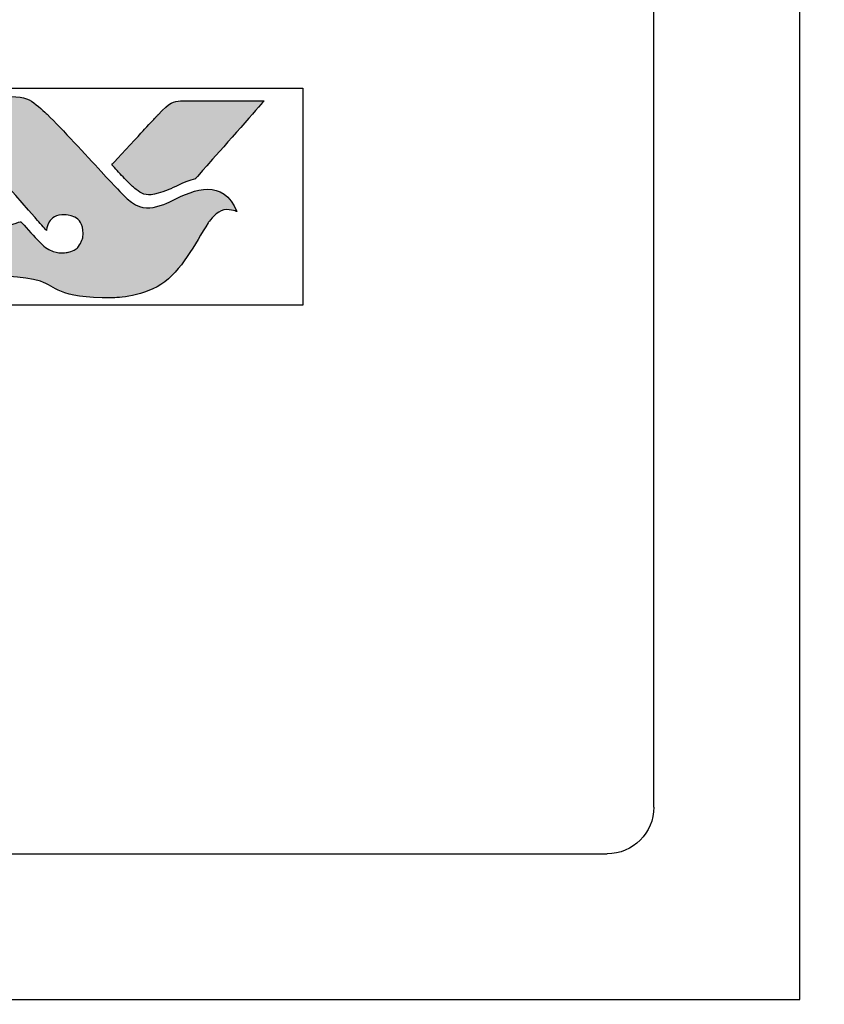
# Model space of a CAD drawing. Extents: x 3616 to 7211, y -4884 to 1420.
# Drawn here: x 5809 to 5823, y 587 to 604 of the extents above; entities that cross this region are included whole.
import ezdxf

# ---------------------------------------------------------------- set-up
doc = ezdxf.new("R2010")
doc.units = 0
doc.layers.get('0').update_dxf_attribs({"linetype": 'CONTINUOUS'})
doc.layers.get('DEFPOINTS').update_dxf_attribs({"color": 5, "linetype": 'CONTINUOUS'})
for name, color, linetype in [('Layer 1', 7, 'CONTINUOUS'), ('PW1000-SEISMIC JAMB$1$section', 3, 'CONTINUOUS'), ('PW1000-SEISMIC JAMB$1$XTXT', 2, 'CONTINUOUS')]:
    doc.layers.add(name, color=color, linetype=linetype)
doc.layers.add('PW1000-SEISMIC JAMB$1$TCL07 dim', color=7, linetype='CONTINUOUS', lineweight=20)
doc.layers.add('TCL07 dim', color=7, linetype='CONTINUOUS', lineweight=20)
doc.styles.add('PW1000-SEISMIC JAMB$1$Standard', font='arial.ttf')
doc.styles.add('SIMPLEX', font='isocpeur.ttf', dxfattribs={"height": 2.5})
doc.dimstyles.new('1-001_Annotative', dxfattribs={"dimtxt": 2.5, "dimasz": 1.5, "dimexe": 1.25, "dimexo": 1.75, "dimgap": 1, "dimtad": 1, "dimdec": 0, "dimzin": 0, "dimdsep": 46, "dimtxsty": 'SIMPLEX', "dimblk": 'OBLIQUE', "dimcen": 5, "dimclrd": 256, "dimclre": 8, "dimclrt": 7, "dimadec": 1, "dimazin": 0, "dimtfac": 1, "dimtdec": 0, "dimtix": 1, "dimtofl": 0, "dimtmove": 0, "dimatfit": 3, "dimfxl": 1, "dimtolj": 1, "dimtzin": 0, "dimarcsym": 0})

# ---------------------------------------------------------------- blocks, each defined once
blk = doc.blocks.new('_Oblique')
at = {"color": 0, "linetype": 'ByBlock', "lineweight": -2}
blk.add_line((-0.5, -0.5), (0.5, 0.5), dxfattribs=at)
blk = doc.blocks.new('*D136')
at = {"color": 8, "lineweight": -2, "transparency": 16777216}
for p, q in [((5720.287, 599.314), (5720.287, 486.192)), ((5822.287, 583.575), (5822.287, 486.192))]:
    blk.add_line(p, q, dxfattribs=at)
at = {"lineweight": -2, "transparency": 16777216}
blk.add_line((5822.287, 488.692), (5720.287, 488.692), dxfattribs=at)
at = {"layer": 'DEFPOINTS', "color": 0, "transparency": 16777216}
for p in [(5720.287, 602.814), (5822.287, 587.075), (5720.287, 488.692)]:
    blk.add_point(p, dxfattribs=at)
at = {"lineweight": -2, "transparency": 16777216, "xscale": 3, "yscale": 3, "zscale": 3, "rotation": 180}
blk.add_blockref('_Oblique', (5720.287, 488.692), dxfattribs=at)
at = {"lineweight": -2, "transparency": 16777216, "xscale": 3, "yscale": 3, "zscale": 3}
blk.add_blockref('_Oblique', (5822.287, 488.692), dxfattribs=at)
at = {"color": 7, "transparency": 16777216, "insert": (5771.287, 493.192), "char_height": 5, "attachment_point": 5, "style": 'SIMPLEX'}
blk.add_mtext('\\A1;102', dxfattribs=at)
blk = doc.blocks.new('PW1000-SEISMIC JAMB$1$28 TM 37718T6')
at = {"layer": 'PW1000-SEISMIC JAMB$1$section'}
for p, q in [((-50.502, 31.2), (-50.502, 97.4)), ((-50.502, 97.4), (90.54, 97.4)), ((-47.202, 94.9), (87.24, 94.9)), ((-48.002, 31.7), (-48.002, 94.1))]:
    blk.add_line(p, q, dxfattribs=at)
blk.add_arc((-47.202, 94.1), 0.8, 90, 180, dxfattribs=at)
at = {"layer": 'PW1000-SEISMIC JAMB$1$XTXT', "style": 'PW1000-SEISMIC JAMB$1$Standard'}
blk.add_attdef('28-TM-37718T6_001', (11.931, 90.606), '', height=3, dxfattribs=at)
blk = doc.blocks.new('A$C08980785')
h = blk.add_hatch(color=253)
h.dxf.hatch_style = 1
edge = h.paths.add_edge_path()
edge.add_spline(control_points=[(11.287, -2.116), (11.056, -1.539), (10.554, -1.735), (10.195, -1.921), (10.195, -1.921), (9.836, -2.107), (9.554, -2.043), (9.33, -1.819), (9.33, -1.819), (9.106, -1.594), (8.297, -0.702), (8.041, -0.452), (8.041, -0.452), (7.79, -0.208), (7.607, -0.141), (7.318, -0.138), (7.318, -0.138), (7.318, -0.138), (6.016, -0.138), (6.016, -0.138), (6.016, -0.138), (6.02, -0.144), (7.253, -1.559), (7.823, -2.211), (7.823, -2.211), (7.823, -2.211), (8.023, -2.439), (8.023, -2.439), (8.023, -2.439), (8.042, -2.283), (8.181, -2.166), (8.345, -2.17), (8.345, -2.17), (8.518, -2.175), (8.653, -2.322), (8.652, -2.491), (8.652, -2.491), (8.652, -2.545), (8.64, -2.593), (8.619, -2.636), (8.619, -2.636), (8.582, -2.72), (8.511, -2.783), (8.402, -2.81), (8.402, -2.81), (8.379, -2.816), (8.356, -2.819), (8.333, -2.821), (8.333, -2.821), (8.316, -2.822), (8.3, -2.823), (8.282, -2.823), (8.282, -2.823), (8.14, -2.823), (8.004, -2.733), (7.921, -2.651), (7.921, -2.651), (7.921, -2.651), (7.916, -2.646), (7.916, -2.646), (7.916, -2.646), (7.916, -2.646), (7.584, -2.29), (7.584, -2.29), (7.584, -2.29), (7.132, -2.378), (6.926, -2.843), (7.067, -3.216), (7.067, -3.216), (8.217, -3.216), (8.187, -3.594), (9.151, -3.594), (9.151, -3.594), (10.116, -3.594), (10.563, -2.675), (10.798, -2.306), (10.798, -2.306), (11.004, -1.994), (11.277, -2.111), (11.287, -2.116)], knot_values=[0, 0, 0, 0, 0.047619, 0.047619, 0.047619, 0.071429, 0.095238, 0.095238, 0.095238, 0.119048, 0.142857, 0.142857, 0.142857, 0.166667, 0.190476, 0.190476, 0.190476, 0.214286, 0.238095, 0.238095, 0.238095, 0.261905, 0.285714, 0.285714, 0.285714, 0.309524, 0.333333, 0.333333, 0.333333, 0.357143, 0.380952, 0.380952, 0.380952, 0.404762, 0.428571, 0.428571, 0.428571, 0.452381, 0.47619, 0.47619, 0.47619, 0.5, 0.52381, 0.52381, 0.52381, 0.547619, 0.571429, 0.571429, 0.571429, 0.595238, 0.619048, 0.619048, 0.619048, 0.642857, 0.666667, 0.666667, 0.666667, 0.690476, 0.714286, 0.714286, 0.714286, 0.738095, 0.761905, 0.761905, 0.761905, 0.785714, 0.809524, 0.809524, 0.809524, 0.833333, 0.857143, 0.857143, 0.857143, 0.880952, 0.904762, 0.904762, 0.904762, 0.952381, 1, 1, 1, 1], degree=3, periodic=0)
edge = h.paths.add_edge_path()
edge.add_spline(control_points=[(11.755, -0.215), (11.755, -0.215), (10.643, -0.215), (10.643, -0.215), (10.643, -0.215), (10.252, -0.215), (10.147, -0.232), (9.936, -0.456), (9.936, -0.456), (9.936, -0.456), (9.888, -0.508), (9.888, -0.508), (9.888, -0.508), (9.85, -0.55), (9.8, -0.603), (9.743, -0.664), (9.743, -0.664), (9.743, -0.664), (9.144, -1.313), (9.144, -1.313), (9.144, -1.313), (9.293, -1.472), (9.42, -1.609), (9.481, -1.669), (9.481, -1.669), (9.656, -1.844), (9.847, -1.845), (10.108, -1.741), (10.108, -1.741), (10.262, -1.685), (10.34, -1.624), (10.576, -1.554), (10.576, -1.554), (10.576, -1.554), (11.755, -0.216), (11.755, -0.216), (11.755, -0.216), (11.755, -0.216), (11.755, -0.215), (11.755, -0.215)], knot_values=[0, 0, 0, 0, 0.090909, 0.090909, 0.090909, 0.136364, 0.181818, 0.181818, 0.181818, 0.227273, 0.272727, 0.272727, 0.272727, 0.318182, 0.363636, 0.363636, 0.363636, 0.409091, 0.454545, 0.454545, 0.454545, 0.5, 0.545455, 0.545455, 0.545455, 0.590909, 0.636364, 0.636364, 0.636364, 0.681818, 0.727273, 0.727273, 0.727273, 0.772727, 0.818182, 0.818182, 0.818182, 0.909091, 1, 1, 1, 1], degree=3, periodic=0)
at = {"layer": 'DEFPOINTS'}
blk.add_lwpolyline([(-12.418, 0), (12.418, 0), (12.418, -3.717), (-12.418, -3.717)], close=True, dxfattribs=at)
at = {"layer": 'Layer 1', "color": 253}
for points, knots in [([(11.287, -2.116), (11.056, -1.539), (10.554, -1.735), (10.195, -1.921), (10.195, -1.921), (9.836, -2.107), (9.554, -2.043), (9.33, -1.819), (9.33, -1.819), (9.106, -1.594), (8.297, -0.702), (8.041, -0.452), (8.041, -0.452), (7.79, -0.208), (7.607, -0.141), (7.318, -0.138), (7.318, -0.138), (7.318, -0.138), (6.016, -0.138), (6.016, -0.138), (6.016, -0.138), (6.02, -0.144), (7.253, -1.559), (7.823, -2.211), (7.823, -2.211), (7.823, -2.211), (8.023, -2.439), (8.023, -2.439), (8.023, -2.439), (8.042, -2.283), (8.181, -2.166), (8.345, -2.17), (8.345, -2.17), (8.518, -2.175), (8.653, -2.322), (8.652, -2.491), (8.652, -2.491), (8.652, -2.545), (8.64, -2.593), (8.619, -2.636), (8.619, -2.636), (8.582, -2.72), (8.511, -2.783), (8.402, -2.81), (8.402, -2.81), (8.379, -2.816), (8.356, -2.819), (8.333, -2.821), (8.333, -2.821), (8.316, -2.822), (8.3, -2.823), (8.282, -2.823), (8.282, -2.823), (8.14, -2.823), (8.004, -2.733), (7.921, -2.651), (7.921, -2.651), (7.921, -2.651), (7.916, -2.646), (7.916, -2.646), (7.916, -2.646), (7.916, -2.646), (7.584, -2.29), (7.584, -2.29), (7.584, -2.29), (7.132, -2.378), (6.926, -2.843), (7.067, -3.216), (7.067, -3.216), (8.217, -3.216), (8.187, -3.594), (9.151, -3.594), (9.151, -3.594), (10.116, -3.594), (10.563, -2.675), (10.798, -2.306), (10.798, -2.306), (11.004, -1.994), (11.277, -2.111), (11.287, -2.116)], [0, 0, 0, 0, 0.047619, 0.047619, 0.047619, 0.071429, 0.095238, 0.095238, 0.095238, 0.119048, 0.142857, 0.142857, 0.142857, 0.166667, 0.190476, 0.190476, 0.190476, 0.214286, 0.238095, 0.238095, 0.238095, 0.261905, 0.285714, 0.285714, 0.285714, 0.309524, 0.333333, 0.333333, 0.333333, 0.357143, 0.380952, 0.380952, 0.380952, 0.404762, 0.428571, 0.428571, 0.428571, 0.452381, 0.47619, 0.47619, 0.47619, 0.5, 0.52381, 0.52381, 0.52381, 0.547619, 0.571429, 0.571429, 0.571429, 0.595238, 0.619048, 0.619048, 0.619048, 0.642857, 0.666667, 0.666667, 0.666667, 0.690476, 0.714286, 0.714286, 0.714286, 0.738095, 0.761905, 0.761905, 0.761905, 0.785714, 0.809524, 0.809524, 0.809524, 0.833333, 0.857143, 0.857143, 0.857143, 0.880952, 0.904762, 0.904762, 0.904762, 0.952381, 1, 1, 1, 1]), ([(11.755, -0.215), (11.755, -0.215), (10.643, -0.215), (10.643, -0.215), (10.643, -0.215), (10.252, -0.215), (10.147, -0.232), (9.936, -0.456), (9.936, -0.456), (9.936, -0.456), (9.888, -0.508), (9.888, -0.508), (9.888, -0.508), (9.85, -0.55), (9.8, -0.603), (9.743, -0.664), (9.743, -0.664), (9.743, -0.664), (9.144, -1.313), (9.144, -1.313), (9.144, -1.313), (9.293, -1.472), (9.42, -1.609), (9.481, -1.669), (9.481, -1.669), (9.656, -1.844), (9.847, -1.845), (10.108, -1.741), (10.108, -1.741), (10.262, -1.685), (10.34, -1.624), (10.576, -1.554), (10.576, -1.554), (10.576, -1.554), (11.755, -0.216), (11.755, -0.216), (11.755, -0.216), (11.755, -0.216), (11.755, -0.215), (11.755, -0.215)], [0, 0, 0, 0, 0.090909, 0.090909, 0.090909, 0.136364, 0.181818, 0.181818, 0.181818, 0.227273, 0.272727, 0.272727, 0.272727, 0.318182, 0.363636, 0.363636, 0.363636, 0.409091, 0.454545, 0.454545, 0.454545, 0.5, 0.545455, 0.545455, 0.545455, 0.590909, 0.636364, 0.636364, 0.636364, 0.681818, 0.727273, 0.727273, 0.727273, 0.772727, 0.818182, 0.818182, 0.818182, 0.909091, 1, 1, 1, 1])]:
    blk.add_open_spline(points, degree=3, knots=knots, dxfattribs=at)
blk = doc.blocks.new('*U140')
at = {"layer": 'PW1000-SEISMIC JAMB$1$TCL07 dim', "xscale": -1, "rotation": 270}
blk.add_blockref('PW1000-SEISMIC JAMB$1$28 TM 37718T6', (5724.887, 637.577), dxfattribs=at)
at = {"layer": 'TCL07 dim'}
blk.add_blockref('A$C08980785', (5801.353, 602.7), dxfattribs=at)

msp = doc.modelspace()

# ---------------------------------------------------------------- block references
msp.add_blockref('*U140', (0, 0))

# ---------------------------------------------------------------- dimensions: what is measured, and where the dimension line sits
dim = msp.add_linear_dim(base=(5720.287, 488.692), p1=(5822.287, 587.075), p2=(5720.287, 602.814), angle=180, dimstyle='1-001_Annotative', override={"dimscale": 0, "dimtix": 1, "dimtofl": 0, "dimtmove": 1, "dimatfit": 3})
dim.commit()
dim.dimension.update_dxf_attribs({"geometry": '*D136', "text_midpoint": (5771.287, 493.192)})

doc.saveas('drawing.dxf')
